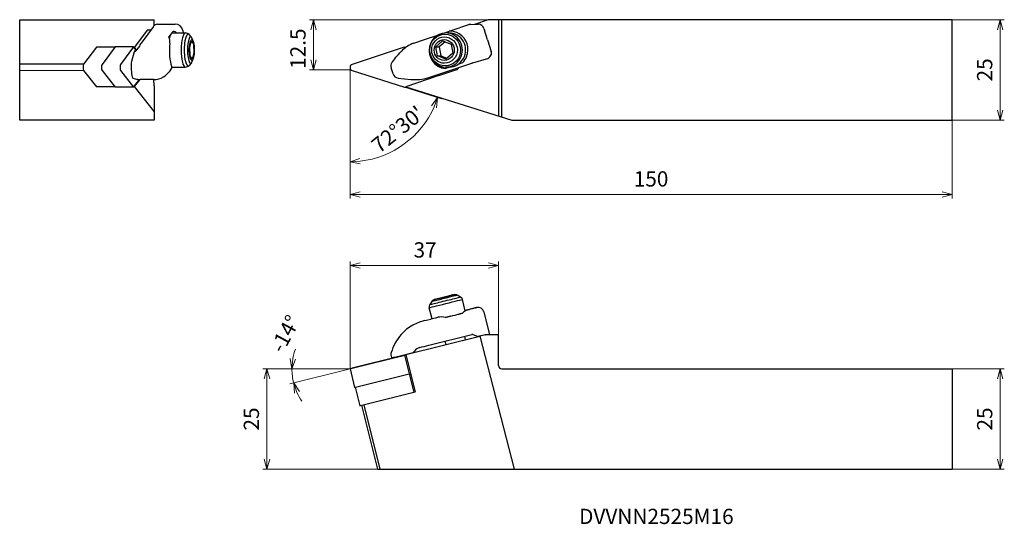
# Model space of a CAD drawing. Units: millimetres. Extents: x -82 to 163, y -113 to 13.
import ezdxf

# ---------------------------------------------------------------- set-up
doc = ezdxf.new("R2010")
doc.units = ezdxf.units.MM
for name, color, linetype, lineweight in [('AM_0', 7, 'Continuous', 30), ('AM_5', 3, 'Continuous', 13), ('AM_6', 2, 'Continuous', 30)]:
    doc.layers.add(name, color=color, linetype=linetype, lineweight=lineweight)
doc.styles.add('ACISOTS', font='isocp.shx', dxfattribs={"height": 1, "bigfont": 'extfont.shx'})
doc.styles.get("Standard").update_dxf_attribs({"font": 'ISOCP.SHX', "bigfont": 'EXTFONT.SHX'})
doc.dimstyles.new('AM_JIS$0', dxfattribs={"dimtxt": 3.8, "dimasz": 2.5, "dimexe": 1, "dimexo": 0, "dimgap": 1.5, "dimtad": 3, "dimzin": 1, "dimdsep": 46, "dimtxsty": 'STANDARD', "dimblk": 'OPEN30', "dimcen": 0, "dimclrd": 3, "dimclre": 3, "dimclrt": 2, "dimaunit": 1, "dimadec": 0, "dimazin": 2, "dimtp": 0.1, "dimtm": 0.1, "dimtfac": 0.71, "dimtmove": 0, "dimatfit": 0, "dimldrblk": 'OPEN30', "dimfxl": 1, "dimlwd": 13, "dimlwe": 13, "dimarcsym": 0})
doc.dimstyles.new('AM_JIS$2', dxfattribs={"dimtxt": 3.8, "dimasz": 2.5, "dimexe": 1, "dimexo": 0, "dimgap": 1.5, "dimtad": 3, "dimzin": 1, "dimdsep": 46, "dimtxsty": 'STANDARD', "dimblk": 'OPEN30', "dimcen": 0, "dimclrd": 3, "dimclre": 3, "dimclrt": 2, "dimaunit": 1, "dimadec": 0, "dimazin": 2, "dimtp": 0.1, "dimtm": 0.1, "dimtfac": 0.71, "dimtmove": 0, "dimatfit": 0, "dimldrblk": 'OPEN30', "dimfxl": 1, "dimlwd": 13, "dimlwe": 13, "dimarcsym": 0})

# ---------------------------------------------------------------- blocks, each defined once
blk = doc.blocks.new('_Open30')
at = {"color": 0, "lineweight": -2}
for p, q in [((-1, 0.268), (0, 0)), ((0, 0), (-1, -0.268)), ((0, 0), (-1, 0))]:
    blk.add_line(p, q, dxfattribs=at)
blk = doc.blocks.new('*D3')
at = {"layer": 'AM_5', "color": 3, "lineweight": 13}
for p, q in [((150, -12.5), (150, -32.04)), ((0, -24.97), (0, -32.04)), ((2.5, -31.04), (147.5, -31.04))]:
    blk.add_line(p, q, dxfattribs=at)
at = {"layer": 'Defpoints', "color": 0}
for p in [(150, -12.5), (0, -24.97), (150, -31.04)]:
    blk.add_point(p, dxfattribs=at)
at = {"layer": 'AM_5', "color": 3, "lineweight": 13, "xscale": 2.5, "yscale": 2.5, "zscale": 2.5, "rotation": 180}
blk.add_blockref('_Open30', (0, -31.04), dxfattribs=at)
at = {"layer": 'AM_5', "color": 3, "lineweight": 13, "xscale": 2.5, "yscale": 2.5, "zscale": 2.5}
blk.add_blockref('_Open30', (150, -31.04), dxfattribs=at)
at = {"layer": 'AM_5', "color": 2, "lineweight": 13, "insert": (75, -27.64), "char_height": 3.8, "attachment_point": 5}
blk.add_mtext('150', dxfattribs=at)
blk = doc.blocks.new('*D4')
at = {"layer": 'AM_5', "color": 3, "lineweight": 13}
for p, q in [((0, -74.45), (-21.68, -74.45)), ((-20.68, -76.95), (-20.68, -96.95)), ((6.93, -99.45), (-21.68, -99.45))]:
    blk.add_line(p, q, dxfattribs=at)
at = {"layer": 'Defpoints', "color": 0}
for p in [(0, -74.45), (-20.68, -99.45), (6.93, -99.45)]:
    blk.add_point(p, dxfattribs=at)
at = {"layer": 'AM_5', "color": 3, "lineweight": 13, "xscale": 2.5, "yscale": 2.5, "zscale": 2.5}
for p, rotation in [((-20.68, -74.45), 90), ((-20.68, -99.45), 270)]:
    blk.add_blockref('_Open30', p, dxfattribs=dict(at, rotation=rotation))
at = {"layer": 'AM_5', "color": 2, "lineweight": 13, "insert": (-24.08, -86.95), "char_height": 3.8, "attachment_point": 5, "rotation": 90}
blk.add_mtext('25', dxfattribs=at)
blk = doc.blocks.new('*D6')
at = {"layer": 'AM_5', "color": 3, "lineweight": 13}
for p, q in [((150, 12.5), (163, 12.5)), ((162, 10), (162, -10)), ((150, -12.5), (163, -12.5))]:
    blk.add_line(p, q, dxfattribs=at)
at = {"layer": 'Defpoints', "color": 0}
for p in [(150, 12.5), (150, -12.5), (162, -12.5)]:
    blk.add_point(p, dxfattribs=at)
at = {"layer": 'AM_5', "color": 3, "lineweight": 13, "xscale": 2.5, "yscale": 2.5, "zscale": 2.5}
for p, rotation in [((162, 12.5), 90), ((162, -12.5), 270)]:
    blk.add_blockref('_Open30', p, dxfattribs=dict(at, rotation=rotation))
at = {"layer": 'AM_5', "color": 2, "lineweight": 13, "insert": (158.6, 0), "char_height": 3.8, "attachment_point": 5, "rotation": 90}
blk.add_mtext('25', dxfattribs=at)
blk = doc.blocks.new('*D7')
at = {"layer": 'AM_5', "color": 3, "lineweight": 13}
for p, q in [((150, -74.45), (163, -74.45)), ((162, -76.95), (162, -96.95)), ((150, -99.45), (163, -99.45))]:
    blk.add_line(p, q, dxfattribs=at)
at = {"layer": 'Defpoints', "color": 0}
for p in [(150, -74.45), (150, -99.45), (162, -99.45)]:
    blk.add_point(p, dxfattribs=at)
at = {"layer": 'AM_5', "color": 3, "lineweight": 13, "xscale": 2.5, "yscale": 2.5, "zscale": 2.5}
for p, rotation in [((162, -74.45), 90), ((162, -99.45), 270)]:
    blk.add_blockref('_Open30', p, dxfattribs=dict(at, rotation=rotation))
at = {"layer": 'AM_5', "color": 2, "lineweight": 13, "insert": (158.6, -86.95), "char_height": 3.8, "attachment_point": 5, "rotation": 90}
blk.add_mtext('25', dxfattribs=at)
blk = doc.blocks.new('*D8')
at = {"layer": 'AM_5', "color": 3, "lineweight": 13}
for p, q in [((0.01, -74.45), (0.01, -47.73)), ((2.51, -48.73), (34.5, -48.73)), ((37, -65.95), (37, -47.73))]:
    blk.add_line(p, q, dxfattribs=at)
at = {"layer": 'Defpoints', "color": 0}
for p in [(37, -48.73), (37, -65.95), (0.01, -74.45)]:
    blk.add_point(p, dxfattribs=at)
at = {"layer": 'AM_5', "color": 3, "lineweight": 13, "xscale": 2.5, "yscale": 2.5, "zscale": 2.5, "rotation": 180}
blk.add_blockref('_Open30', (0.01, -48.73), dxfattribs=at)
at = {"layer": 'AM_5', "color": 3, "lineweight": 13, "xscale": 2.5, "yscale": 2.5, "zscale": 2.5}
blk.add_blockref('_Open30', (37, -48.73), dxfattribs=at)
at = {"layer": 'AM_5', "color": 2, "lineweight": 13, "insert": (18.71, -45.33), "char_height": 3.8, "attachment_point": 5}
blk.add_mtext('37', dxfattribs=at)
blk = doc.blocks.new('*D9')
at = {"layer": 'AM_5', "color": 3, "lineweight": 13}
for p, q in [((34.45, 12.5), (-10.07, 12.5)), ((-9.07, 10), (-9.07, 2.5)), ((-8.06, 0), (-10.07, 0))]:
    blk.add_line(p, q, dxfattribs=at)
at = {"layer": 'Defpoints', "color": 0}
for p in [(34.45, 12.5), (-9.07, 0), (-8.06, 0)]:
    blk.add_point(p, dxfattribs=at)
at = {"layer": 'AM_5', "color": 3, "lineweight": 13, "xscale": 2.5, "yscale": 2.5, "zscale": 2.5}
for p, rotation in [((-9.07, 12.5), 90), ((-9.07, 0), 270)]:
    blk.add_blockref('_Open30', p, dxfattribs=dict(at, rotation=rotation))
at = {"layer": 'AM_5', "color": 2, "lineweight": 13, "insert": (-12.47, 5.28), "char_height": 3.8, "attachment_point": 5, "rotation": 90}
blk.add_mtext('{12.5', dxfattribs=at)
blk = doc.blocks.new('*D10')
at = {"layer": 'AM_5', "color": 3, "lineweight": 13}
blk.add_line((13.6, -4.29), (22.77, -7.18), dxfattribs=at)
blk.add_arc((0, 0), 22.88, 276.2645, 336.2355, dxfattribs=at)
at = {"layer": 'Defpoints', "color": 0}
for p in [(0, 0.59), (0.55, -0.17), (13.6, -4.29), (9.37, -20.87), (0, -74.45)]:
    blk.add_point(p, dxfattribs=at)
at = {"layer": 'AM_5', "color": 3, "lineweight": 13, "xscale": 2.5, "yscale": 2.5, "zscale": 2.5}
for p, rotation in [((21.82, -6.88), 69.36774829818285), ((0, -22.88), 183.1322517018176)]:
    blk.add_blockref('_Open30', p, dxfattribs=dict(at, rotation=rotation))
at = {"layer": 'AM_5', "color": 2, "lineweight": 13, "insert": (12.2, -15.18), "char_height": 3.8, "attachment_point": 5, "rotation": 38.7859}
blk.add_mtext("72°30'", dxfattribs=at)
blk = doc.blocks.new('*D11')
at = {"layer": 'AM_5', "color": 3, "lineweight": 13}
for p, q in [((-4.02, -74.45), (-15.47, -74.45)), ((0, -74.45), (-15, -78.21))]:
    blk.add_line(p, q, dxfattribs=at)
for start, end in [(160.1669, 170.0834), (180, 194.0699), (203.9864, 213.903)]:
    blk.add_arc((0, -74.45), 14.46, start, end, dxfattribs=at)
at = {"layer": 'Defpoints', "color": 0}
for p in [(12.29, -71.37), (-4.02, -74.45), (0, -74.45), (0.54, -74.32), (-14.27, -76.81)]:
    blk.add_point(p, dxfattribs=at)
at = {"layer": 'AM_5', "color": 3, "lineweight": 13, "xscale": 2.5, "yscale": 2.5, "zscale": 2.5}
for p, rotation in [((-14.47, -74.45), 265.0417229224787), ((-14.03, -77.97), 109.0281677937819)]:
    blk.add_blockref('_Open30', p, dxfattribs=dict(at, rotation=rotation))
at = {"layer": 'AM_5', "color": 2, "lineweight": 13, "insert": (-15.72, -65.97), "char_height": 3.8, "attachment_point": 5, "rotation": 61.6382}
blk.add_mtext('-14°', dxfattribs=at)

msp = doc.modelspace()

# ---------------------------------------------------------------- linework, layer by layer
at = {"layer": 'AM_0', "lineweight": 30}
for p, q in [((-82.286, 12.5), (-48.786, 12.5)), ((-82.286, -12.5), (-82.286, 12.5)), ((-48.786, 11.006), (-48.786, 12.5)), ((34.445, 12.5), (30.989, 11.343)), ((150, 12.5), (34.445, 12.5)), ((37, 12.5), (37, -11.463)), ((37, 12.5), (37, -4.062)), ((37.8, -11.715), (37.8, 12.5)), ((150, -12.5), (150, 12.5)), ((-50.44, 10.012), (-53.738, 5.607)), ((-48.94, 10.832), (-52.059, 6.666)), ((-50.44, 10.012), (-49.554, 10.012)), ((-47.981, 11.35), (-43.543, 11.351)), ((-41.647, 9.845), (-41.598, 9.211)), ((25.185, 9.779), (29.626, 11.266)), ((30.078, 11.336), (31.933, 11.35)), ((33.375, 10.302), (33.517, 9.851)), ((34.268, 7.473), (33.517, 9.851)), ((-45.096, 8.169), (-44.803, 8.559)), ((-44.317, 9.208), (-44.025, 9.598)), ((-44.251, 9.217), (-41.015, 9.21)), ((-39.487, 8.145), (-40.09, 8.79)), ((15.866, 6.636), (18.558, 7.566)), ((18.559, 7.562), (21.867, 8.669)), ((23.346, 9.164), (25.185, 9.779)), ((24.651, 9.205), (23.842, 9.198)), ((34.268, 7.473), (35.168, 4.62)), ((-63.132, 5.688), (-66.355, 1.384)), ((-58.543, 5.679), (-63.132, 5.688)), ((-58.514, 5.719), (-61.767, 1.373)), ((-53.896, 5.709), (-58.514, 5.719)), ((-53.896, 5.709), (-57.149, 1.364)), ((-53.266, 4.913), (-53.896, 5.709)), ((-53.816, 5.607), (-53.738, 5.607)), ((-53.738, 5.607), (-53.209, 4.938)), ((-39.933, 5.747), (-39.502, 7.231)), ((-39.84, 3.473), (-39.933, 5.747)), ((-39.502, 7.231), (-38.977, 6.441)), ((-38.977, 6.441), (-38.884, 4.167)), ((13.516, 5.698), (0.536, 1.353)), ((13.516, 5.698), (14.043, 5.702)), ((13.83, 5.599), (13.516, 5.698)), ((13.955, 5.641), (13.82, 5.596)), ((13.82, 5.596), (13.87, 5.58)), ((21.367, 5.736), (23.083, 7.22)), ((21.367, 5.736), (22.216, 5.742)), ((21.757, 3.461), (21.367, 5.736)), ((23.669, 7), (22.216, 5.742)), ((22.216, 5.742), (22.606, 3.468)), ((23.083, 7.22), (25.189, 6.429)), ((25.189, 6.429), (25.578, 4.155)), ((-53.735, 4.512), (-54.419, 2.123)), ((-53.735, 4.511), (-53.398, 4.76)), ((-39.316, 2.683), (-39.84, 3.473)), ((-38.884, 4.167), (-39.316, 2.683)), ((21.757, 3.461), (22.606, 3.468)), ((23.862, 2.671), (21.757, 3.461)), ((22.606, 3.468), (24.125, 2.898)), ((25.578, 4.155), (23.862, 2.671)), ((30.593, 1.743), (34.007, 2.728)), ((-66.351, 1.389), (-82.286, 1.42)), ((-54.531, 0.519), (-54.415, -0.999)), ((-44.427, 0.392), (-45.061, -0.455)), ((-44.208, 0.717), (-44.385, 0.48)), ((-44.268, 0.717), (-41.032, 0.71)), ((-39.5, 1.769), (-40.105, 1.127)), ((10.738, -1), (10.259, 0.518)), ((19.675, -1.906), (30.33, 1.661)), ((22.133, -1.434), (26.583, 0.056)), ((24.951, 0.714), (23.786, 0.324)), ((24.719, 0.705), (23.91, 0.699)), ((28.056, 1.753), (26.89, 1.363)), ((-82.286, -0.105), (-66.358, -0.137)), ((-66.355, -0.142), (-63.13, -4.22)), ((-61.767, -0.152), (-58.512, -4.268)), ((-57.149, -0.162), (-53.894, -4.277)), ((-54.099, -2.031), (-53.21, -2.32)), ((-53.894, -4.277), (-52.472, -2.378)), ((-52.396, -2.381), (-53.736, -4.17)), ((-53.21, -2.32), (-52.852, -2.351)), ((-53.182, -2.325), (-53.127, -2.327)), ((-52.852, -2.354), (-52.27, -2.386)), ((-48.882, -2.39), (-52.27, -2.383)), ((-48.786, -3.956), (-48.906, -2.39)), ((0.549, -0.173), (13.603, -4.289)), ((11.987, -2.043), (15.152, -2.37)), ((22.114, -1.434), (13.906, -4.182)), ((15.152, -2.374), (15.928, -2.408)), ((15.929, -2.401), (16.777, -2.394)), ((16.777, -2.397), (17.321, -2.375)), ((-58.543, -4.229), (-63.13, -4.22)), ((-53.894, -4.277), (-58.512, -4.268)), ((-53.736, -4.17), (-53.814, -4.17)), ((-53.736, -4.17), (-48.786, -10.43)), ((-48.786, -3.956), (-48.786, -12.5)), ((13.603, -4.289), (13.915, -4.185)), ((13.603, -4.289), (14.231, -4.284)), ((13.906, -4.182), (40.288, -12.5)), ((37, -4.062), (37, -6.759)), ((-48.786, -12.5), (-82.286, -12.5)), ((40.288, -12.5), (150, -12.5)), ((23.083, -56.67), (25.189, -56.146)), ((25.578, -56.053), (23.862, -56.485)), ((25.189, -56.146), (25.578, -56.053)), ((25.189, -56.146), (25.19, -56.151)), ((26.738, -56.063), (27.544, -56.546)), ((20.349, -57.66), (19.866, -58.466)), ((21.367, -57.102), (23.083, -56.67)), ((21.757, -57.009), (21.367, -57.102)), ((23.862, -56.485), (21.757, -57.009)), ((23.083, -56.67), (23.085, -56.678)), ((28.711, -60.009), (27.999, -57.161)), ((20.442, -61.979), (19.753, -59.223)), ((28.056, -60.592), (26.89, -60.884)), ((28.685, -59.904), (29.674, -59.656)), ((28.685, -59.904), (29.664, -59.659)), ((31.553, -59.198), (29.02, -59.833)), ((29.761, -59.634), (29.674, -59.656)), ((29.761, -59.634), (31.553, -59.198)), ((29.77, -59.632), (31.562, -59.196)), ((33.372, -60.289), (34.788, -65.955)), ((18.671, -62.414), (20.11, -62.053)), ((18.672, -62.414), (20.108, -62.054)), ((24.951, -61.37), (23.786, -61.662)), ((19.675, -68.57), (30.33, -65.899)), ((30.593, -65.912), (31.946, -66.384)), ((33.708, -65.955), (31.946, -66.384)), ((33.756, -65.955), (32.359, -66.304)), ((33.708, -65.955), (33.756, -65.955)), ((37, -65.955), (33.756, -65.955)), ((37, -73.655), (37, -65.955)), ((13.906, -70.905), (32.359, -66.304)), ((23.645, -67.575), (23.857, -68.424)), ((28.495, -66.359), (28.708, -67.214)), ((32.359, -66.304), (40.869, -99.455)), ((0.549, -74.318), (13.603, -71.063)), ((12.179, -71.268), (15.739, -70.379)), ((13.603, -71.063), (13.925, -70.982)), ((13.603, -71.063), (14.758, -75.681)), ((13.906, -70.905), (16.234, -80.218)), ((15.737, -70.379), (16.042, -70.02)), ((12.287, -71.373), (0.536, -74.318)), ((10.234, -71.218), (10.359, -71.717)), ((10.43, -71.7), (10.909, -71.584)), ((12.256, -71.249), (12.289, -71.384)), ((0, -74.454), (1.154, -79.072)), ((1.704, -78.936), (14.758, -75.681)), ((14.757, -75.681), (15.912, -80.299)), ((14.758, -75.681), (15.079, -75.6)), ((37.8, -74.455), (150, -74.455)), ((150, -74.455), (150, -99.455)), ((1.275, -79.042), (2.43, -83.659)), ((2.979, -83.523), (15.912, -80.299)), ((15.912, -80.299), (16.234, -80.218)), ((16.234, -80.218), (16.173, -80.233)), ((7.518, -99.455), (3.503, -83.393)), ((6.935, -99.455), (2.954, -83.53)), ((6.935, -99.455), (150, -99.455))]:
    msp.add_line(p, q, dxfattribs=at)
for centre, radius, start, end in [((-47.912, 10.077), 1.275, 93.06125, 142.66166), ((-43.386, 9.602), 1.756, 8.02223, 95.14126), ((30.078, 9.836), 1.5, 90, 107.51008), ((31.945, 9.85), 1.5, 17.51008, 90.457), ((-48.247, 6.953), 3.378, 354.49471, 21.09412), ((-44.158, 8.309), 1.296, 44.33472, 84.10438), ((-41.034, 7.939), 1.271, 42.00144, 89.12243), ((-45.978, 4.97), 7.226, 333.70312, 26.06841), ((23.974, 4.949), 4.251, 91.77988, 269.13413), ((25.037, 5.503), 4.12, 58.02002, 95.14667), ((-53.49, 5.496), 0.625, 269.22936, 310.83021), ((-54.811, 6.868), 2.537, 303.83608, 330.48137), ((18.483, -0.756), 7.837, 109.49244, 136.6025), ((24.092, 5.308), 5.325, 318.11227, 337.73728), ((-41.046, 1.981), 1.271, 270.6491, 317.77009), ((11.69, 0.969), 1.5, 145.79679, 197.51008), ((24.151, 4.789), 4.48, 239.9595, 265.32075), ((-48.772, 1.922), 4.313, 268.5375, 302.14904), ((-49.44, 2.988), 5.571, 302.13374, 321.83355), ((12.168, -0.548), 1.5, 197.51008, 263.09856), ((20.724, -58.98), 1, 149.04402, 194.02354), ((27.029, -57.404), 1, 14.04428, 59.02378), ((30.318, -62.472), 2.941, 116.19227, 140.27432), ((31.917, -60.653), 1.5, 14.0339, 103.69261), ((20.607, -72.819), 10.473, 118.2186, 138.6215), ((21.794, -74.869), 12.84, 104.07765, 118.56), ((22.73, -66.301), 4.757, 77.17258, 99.94013), ((22.493, -74.22), 12.816, 139.49338, 162.64765), ((11.69, -70.854), 1.5, 162.29194, 194.0339), ((18.123, -71.725), 2.689, 107.34276, 140.64733), ((37.8, -73.655), 0.8, 180, 270)]:
    msp.add_arc(centre, radius, start, end, dxfattribs=at)
for centre, major_axis, ratio, start_param, end_param in [((-44.259, 4.967), (-0.008, -4.25), 0.2424956, 3.1415927, 3.9546497), ((-41.023, 4.96), (-0.008, -4.25), 0.2424956, 3.1415927, 6.2831853), ((-40.337, 4.959), (0.008, 3.957), 0.2424956, 6.0305504, 9.6774129), ((-39.693, 4.958), (-0.007, -3.293), 0.2424956, 2.8889577, 6.5358203), ((-39.409, 4.957), (0.005, 2.586), 0.2424956, 0.0082216, 6.2914069), ((23.876, 4.949), (0.034, -4.25), 0.9701506, 0, 3.1415927), ((24.685, 4.955), (0.034, -4.25), 0.9701506, 0, 3.1415927), ((25.025, 5.108), (-0.036, 4.5), 0.9701506, 4.2888968, 5.7483521), ((-51.328, -2.845), (-0.02, -10), 0.2424956, 3.4560497, 3.703775), ((-43.89, 4.811), (0.009, 4.5), 0.2424956, 1.1555258, 2.6149811), ((-53.501, 3.371), (-0.003, -1.5), 0.2424956, 3.1415927, 3.8487488), ((24.103, 4.8), (-0.036, 4.5), 0.9701506, 1.6306046, 2.6067595), ((24.224, 4.801), (0.036, -4.5), 0.9701506, 5.218366, 6.1744266), ((33.557, 4.155), (1.65, 0.312), 0.8897483, 4.8182129, 6.3890093), ((-66.296, 0.623), (-0.002, -0.8), 0.2424956, 3.4560497, 5.9867772), ((-61.709, 0.613), (-0.002, -0.8), 0.2424956, 3.4560497, 5.9867772), ((-57.091, 0.603), (-0.002, -0.8), 0.2424956, 3.4560497, 5.9867772), ((-54.184, 0.982), (-0.003, -1.5), 0.2424956, 3.8487488, 5.0268461), ((-44.259, 4.967), (-0.008, -4.25), 0.2424956, 6.1648367, 6.2831853), ((0.776, 0.592), (0.006, -0.8), 0.9701506, 3.4478281, 5.9785555), ((26.343, 0.817), (0.006, -0.8), 0.9701506, 0.3062355, 1.2544488), ((30.451, 1.662), (-0.477, -0.15), 0.0731078, 4.3878537, 4.9463591), ((-54.068, -0.536), (-0.003, -1.5), 0.2424956, 5.0268461, 6.2049433), ((-53.179, -0.825), (-0.003, -1.5), 0.2424956, 6.2049433, 6.2831853), ((16.674, 7.605), (0.08, -10), 0.9701506, 0.0585102, 0.3062355), ((23.544, -56.862), (3.195, 0.799), 0.0019342, 3.1396584, 6.2851195), ((23.473, -56.577), (2.509, 0.627), 0.0019342, 1.5785345, 7.8617198), ((23.876, -58.192), (4.123, 1.031), 0.0019342, 3.1415927, 6.2831853), ((23.705, -57.506), (3.839, 0.96), 0.0019342, 3.1396584, 6.2851195), ((24.685, -61.428), (4.123, 1.031), 0.0019342, 4.4914317, 5.6698727), ((30.125, -61.09), (1.526, 0.382), 0.95375, 1.5643591, 1.570622), ((31.917, -60.653), (-0.355, 1.457), 0.9511121, 0, 0.0062628), ((16.372, -64.908), (-0.717, 1.318), 0.2994639, 6.2039226, 6.2831853), ((24.103, -61.059), (4.366, 1.091), 0.0019342, 3.6037642, 4.1852939), ((30.451, -66.384), (-0.118, 0.486), 0.9511121, 5.7309428, 6.2894481), ((16.674, -69.301), (9.702, 2.425), 0.0019342, 4.7786373, 5.0263626), ((13.56, -71.064), (1.848, 0.462), 0.0019342, 2.3289981, 4.910155), ((11.814, -71.353), (1.455, 0.364), 0.0019342, 3.1415927, 3.4555663), ((12.293, -71.237), (1.455, 0.364), 0.0019342, 3.4555663, 4.6336635), ((0.776, -74.26), (0.776, 0.194), 0.0019342, 1.8847699, 4.4154974), ((1.93, -78.878), (0.776, 0.194), 0.0019342, 3.1415927, 4.4154974), ((3.206, -83.465), (0.776, 0.194), 0.0019342, 3.1415927, 4.4154974)]:
    msp.add_ellipse(centre, major_axis=major_axis, ratio=ratio, start_param=start_param, end_param=end_param, dxfattribs=at)
for centre, major_axis in [((23.705, 4.947), (-0.032, 3.957)), ((23.544, 4.946), (0.026, -3.293)), ((23.473, 4.945), (-0.021, 2.586))]:
    msp.add_ellipse(centre, major_axis=major_axis, ratio=0.9701506, dxfattribs=at)
for points in [[(10.449, 1.812), (11.004, 2.629), (11.808, 3.584), (12.788, 4.628)], [(20.108, -62.054), (20.135, -62.047), (20.165, -62.042), (20.196, -62.039)]]:
    msp.add_open_spline(points, degree=3, dxfattribs=at)
for points, knots in [([(-44.427, 0.392), (-44.402, 0.425), (-44.384, 0.469), (-44.369, 0.572), (-44.369, 0.629), (-44.39, 0.762), (-44.411, 0.837), (-44.446, 0.922)], [2.4667613, 2.4667613, 2.4667613, 2.4667613, 3.0258093, 3.0258093, 3.5301109, 3.5301109, 4.0344125, 4.0344125, 4.0344125, 4.0344125]), ([(20.349, -57.66), (20.405, -57.567), (20.476, -57.483), (20.599, -57.379), (20.642, -57.348), (20.731, -57.294), (20.778, -57.27), (20.839, -57.245), (20.853, -57.239), (20.876, -57.231), (20.886, -57.228), (20.903, -57.222), (20.911, -57.219), (20.922, -57.216), (20.927, -57.214), (20.937, -57.211), (20.942, -57.21), (20.957, -57.206), (20.965, -57.204), (21.004, -57.194), (21.043, -57.184), (21.206, -57.142), (21.376, -57.099), (21.77, -56.999), (21.984, -56.945), (22.448, -56.829), (22.704, -56.765), (23.227, -56.634), (23.501, -56.565), (24.031, -56.433), (24.294, -56.367), (24.778, -56.247), (25.004, -56.191), (25.393, -56.094), (25.559, -56.053), (25.814, -55.99), (25.903, -55.969), (25.973, -55.952), (25.984, -55.949), (26.011, -55.943), (26.016, -55.942), (26.029, -55.94), (26.038, -55.938), (26.059, -55.934), (26.071, -55.932), (26.095, -55.929), (26.107, -55.927), (26.141, -55.924), (26.163, -55.922), (26.233, -55.92), (26.281, -55.921), (26.419, -55.936), (26.508, -55.958), (26.643, -56.011), (26.692, -56.035), (26.738, -56.063)], [0, 0, 0, 0, 0.3242704, 0.3242704, 0.4817117, 0.4817117, 0.637931, 0.637931, 0.6848843, 0.6848843, 0.7196019, 0.7196019, 0.7582529, 0.7582529, 0.7951027, 0.7951027, 0.8593069, 0.8593069, 1.0274334, 1.0274334, 1.5330455, 1.5330455, 2.5384644, 2.5384644, 3.368732, 3.368732, 4.1953598, 4.1953598, 5.0207954, 5.0207954, 5.8459623, 5.8459623, 6.6712866, 6.6712866, 7.4974369, 7.4974369, 8.3269341, 8.3269341, 8.6122869, 8.6122869, 8.6623944, 8.6623944, 8.7124868, 8.7124868, 8.7542378, 8.7542378, 8.792007, 8.792007, 8.8593559, 8.8593559, 9.00267, 9.00267, 9.2748264, 9.2748264, 9.4373541, 9.4373541, 9.4373541, 9.4373541])]:
    msp.add_open_spline(points, degree=3, knots=knots, dxfattribs=at)
at = {"layer": 'AM_5'}
for p, q in [((0, 0), (-8.056, 0)), ((0, -24.972), (0, 0.592)), ((0, 0), (0.549, -0.173))]:
    msp.add_line(p, q, dxfattribs=at)

# ---------------------------------------------------------------- texts
at = {"layer": 'AM_6', "color": 0, "linetype": 'Continuous', "lineweight": 30, "style": 'ACISOTS'}
msp.add_text('DVVNN2525M16', height=3.8, dxfattribs=at).set_placement((57.074, -113.109))

# ---------------------------------------------------------------- dimensions: what is measured, and where the dimension line sits
at = {"layer": 'AM_5', "lineweight": 13}
dim = msp.add_linear_dim(base=(-9.066, 0), p1=(34.445, 12.5), p2=(-8.056, 0), angle=90, text='{<>', dimstyle='AM_JIS$0', override={"dimdec": 1, "dimadec": 1}, dxfattribs=at)
dim.commit()
dim.dimension.update_dxf_attribs({"geometry": '*D9', "text_midpoint": (-9.066, 5.276), "dimtype": 160})
for base, p1, p2, picture, middle in [((162, -12.5), (150, 12.5), (150, -12.5), '*D6', (158.6, 0)), ((162, -99.455), (150, -74.455), (150, -99.455), '*D7', (158.6, -86.955))]:
    dim = msp.add_linear_dim(base=base, p1=p1, p2=p2, angle=90, dimstyle='AM_JIS$0', override={"dimdec": 0, "dimadec": 1}, dxfattribs=at)
    dim.commit()
    dim.dimension.update_dxf_attribs({"geometry": picture, "text_midpoint": middle})
dim = msp.add_angular_dim_2l(base=(9.366, -20.872), line1=((0, -74.455), (0, 0.592)), line2=((0.549, -0.173), (13.603, -4.289)), dimstyle='AM_JIS$2', override={"dimadec": 1}, dxfattribs=at)
dim.commit()
dim.dimension.update_dxf_attribs({"geometry": '*D10', "text_midpoint": (14.33, -17.832), "dimtype": 162})
for base, p1, p2, override, picture, middle in [((150, -31.042), (0, -24.972), (150, -12.5), {"dimdec": 0}, '*D3', (75, -31.042)), ((37, -48.733), (0.006, -74.452), (37, -65.955), {"dimdec": 0, "dimadec": 1}, '*D8', (18.712, -48.733))]:
    dim = msp.add_linear_dim(base=base, p1=p1, p2=p2, dimstyle='AM_JIS$0', override=override, dxfattribs=at)
    dim.commit()
    dim.dimension.update_dxf_attribs({"geometry": picture, "text_midpoint": middle, "dimtype": 160})
dim = msp.add_angular_dim_2l(base=(-14.274, -76.811), line1=((12.287, -71.373), (0.536, -74.318)), line2=((0, -74.454), (-4.022, -74.454)), text='-<>', dimstyle='AM_JIS$2', override={"dimdec": 1, "dimlfac": 0.333333}, dxfattribs=at)
dim.commit()
dim.dimension.update_dxf_attribs({"geometry": '*D11', "text_midpoint": (-12.731, -67.583), "dimtype": 162})
dim = msp.add_linear_dim(base=(-20.683, -99.455), p1=(0, -74.455), p2=(6.935, -99.455), angle=270, dimstyle='AM_JIS$0', override={"dimdec": 0}, dxfattribs=at)
dim.commit()
dim.dimension.update_dxf_attribs({"geometry": '*D4', "text_midpoint": (-20.683, -86.955), "dimtype": 160})

doc.saveas('drawing.dxf')
